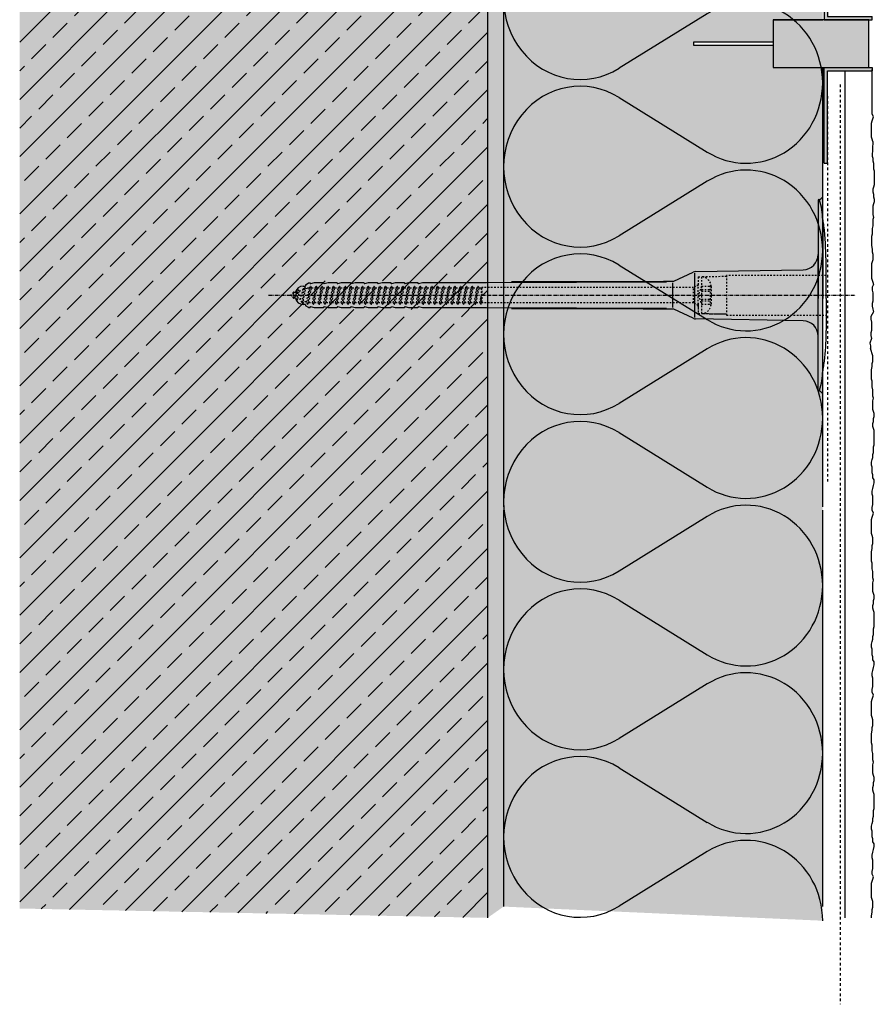
# Model space of a CAD drawing. Extents: x 279 to 4112, y -11579 to -3413.
# Drawn here: x 279 to 547, y -4045 to -3737 of the extents above; entities that cross this region are included whole.
import ezdxf

# ---------------------------------------------------------------- set-up
doc = ezdxf.new("R2010")
doc.units = 0
doc.header["$LTSCALE"] = 0.1
for name, pattern in [('ACHSE', [18.5, 12, -3, 0.5, -3]), ('AUSGEZOGEN', [0]), ('MVS_STRICH', [48, 8, -8, 8, -8, 8, -8]), ('STRICHLINIE', [10, 5, -5]), ('STRICHLINIE2', [0.375, 0.25, -0.125])]:
    doc.linetypes.add(name, pattern=pattern)
for name, color, linetype in [('ACHSEN', 1, 'ACHSE'), ('Armierung', 6, 'CONTINUOUS'), ('BEMASSUNG', 1, 'AUSGEZOGEN'), ('DÄMMUNG', 1, 'CONTINUOUS'), ('Putz', 6, 'CONTINUOUS'), ('Rohbau', 4, 'CONTINUOUS'), ('SCHRAFFUR', 7, 'CONTINUOUS'), ('SICHTBARE', 7, 'CONTINUOUS'), ('UNSICHTBARE', 1, 'STRICHLINIE')]:
    doc.layers.add(name, color=color, linetype=linetype)

# ---------------------------------------------------------------- blocks, each defined once
blk = doc.blocks.new('*U9')
at = {"layer": 'SCHRAFFUR', "linetype": 'Continuous'}
blk.add_hatch(color=254, dxfattribs=at).paths.add_polyline_path([(0, 0), (30, 0), (30, 15), (0, 15)])
at = {"layer": 'SICHTBARE', "color": 7, "linetype": 'Continuous'}
blk.add_lwpolyline([(0, 0), (30, 0), (30, 15), (0, 15)], close=True, dxfattribs=at)
blk = doc.blocks.new('A$C5FF07665')
at = {"layer": 'SCHRAFFUR', "linetype": 'Continuous'}
h = blk.add_hatch(color=7, dxfattribs=at)
h.dxf.hatch_style = 1
h.paths.add_polyline_path([(0, 0), (0, -30), (1, -30), (1, -1), (15, -1), (15, 0)])
at = {"layer": 'SICHTBARE', "color": 7, "linetype": 'Continuous', "lineweight": -3}
for p, q in [((0, -30), (0, 0)), ((0, 0), (15, 0)), ((15, 0), (15, -1)), ((1, -30), (1, -1)), ((1, -1), (15, -1)), ((0, -30), (1, -30))]:
    blk.add_line(p, q, dxfattribs=at)
at = {"layer": 'SICHTBARE', "color": 6, "linetype": 'MVS_STRICH'}
blk.add_line((1, -8.94), (1, -130), dxfattribs=at)
blk = doc.blocks.new('DAEMM')
at = {"layer": 'DÄMMUNG'}
for p, q in [((0.2065, 0.362), (0.0435, 0.638)), ((0.4565, 0.638), (0.2935, 0.362))]:
    blk.add_line(p, q, dxfattribs=at)
for centre, radius, start, end in [((0.25, 0.76), 0.2398, 329.435, 210.565), ((-0.0001, 0.2399), 0.2399, 270.0152, 30.5802), ((0.5001, 0.2399), 0.2399, 149.4198, 269.9848)]:
    blk.add_arc(centre, radius, start, end, dxfattribs=at)

msp = doc.modelspace()

# ---------------------------------------------------------------- hatches: boundary and pattern name
at = {"layer": 'SCHRAFFUR', "linetype": 'Continuous'}
h = msp.add_hatch(dxfattribs=at)
h.set_pattern_fill('HEX', color=252, scale=0.23, style=0)
h.paths.add_polyline_path([(425.83, -4018.38), (430.83, -4014.86), (430.83, -3412.51), (425.83, -3429)])
at = {"layer": 'SCHRAFFUR', "lineweight": -3}
h = msp.add_hatch(dxfattribs=at)
h.set_pattern_fill('ANSI33', color=3, scale=2, style=0)
h.paths.add_polyline_path([(425.83, -4018.38), (425.83, -3429), (279.18, -3429), (279.18, -4015.46)])
at = {"layer": 'SCHRAFFUR', "linetype": 'Continuous'}
h = msp.add_hatch(color=254, dxfattribs=at)
h.dxf.hatch_style = 1
h.paths.add_polyline_path([(425.83, -4018.38), (425.83, -3429), (279.18, -3429), (279.18, -4015.46)])
h = msp.add_hatch(color=71, dxfattribs=at)
h.dxf.hatch_style = 1
h.paths.add_polyline_path([(430.83, -4014.86), (530.83, -4019.28), (530.83, -3751.98), (515.33, -3751.98), (515.33, -3744.98), (490.33, -3744.98), (490.33, -3743.98), (515.33, -3743.98), (515.33, -3736.98), (530.83, -3736.98), (530.83, -3441.78), (430.83, -3441.78)])

# ---------------------------------------------------------------- linework, layer by layer
at = {"layer": 'ACHSEN', "color": 1, "linetype": 'ACHSE'}
msp.add_line((357.21, -3823.31), (541.13, -3823.31), dxfattribs=at)
at = {"layer": 'Armierung', "lineweight": -3}
msp.add_line((537.83, -4018.38), (537.83, -3752.98), dxfattribs=at)
at = {"layer": 'BEMASSUNG', "color": 1, "linetype": 'Continuous'}
msp.add_line((515.33, -3736.98), (515.33, -3751.98), dxfattribs=at)
at = {"layer": 'Putz', "color": 6, "linetype": 'AUSGEZOGEN', "lineweight": -3}
for p, q in [((546.35, -3766.5), (546.35, -3752.62)), ((546.79, -3767.38), (546.35, -3766.5)), ((546.13, -3769.37), (546.35, -3768.71)), ((546.13, -3770.26), (546.13, -3769.37)), ((546.35, -3768.71), (546.57, -3768.05)), ((546.57, -3768.05), (546.79, -3767.38)), ((546.13, -3771.14), (546.13, -3770.26)), ((546.13, -3772.02), (546.13, -3771.14)), ((546.13, -3772.91), (546.13, -3772.02)), ((546.13, -3773.79), (546.13, -3772.91)), ((546.35, -3774.45), (546.13, -3773.79)), ((546.57, -3775.12), (546.35, -3774.45)), ((546.57, -3775.12), (546.35, -3779.69)), ((546.35, -3779.69), (546.57, -3780.36)), ((546.57, -3780.36), (546.57, -3781.24)), ((546.57, -3781.24), (546.79, -3781.9)), ((546.79, -3781.9), (546.79, -3782.79)), ((546.79, -3782.79), (546.79, -3783.67)), ((546.79, -3783.67), (547.01, -3784.34)), ((547.01, -3784.34), (547.01, -3785.22)), ((547.01, -3785.22), (547.01, -3786.1)), ((547.01, -3786.1), (547.01, -3786.99)), ((547.01, -3786.99), (547.01, -3787.87)), ((547.01, -3787.87), (547.01, -3788.75)), ((546.79, -3789.42), (546.57, -3790.08)), ((546.57, -3790.08), (546.57, -3790.96)), ((546.57, -3790.96), (546.79, -3791.63)), ((547.01, -3788.75), (546.79, -3789.42)), ((546.79, -3791.63), (546.79, -3792.51)), ((546.79, -3792.51), (547.01, -3793.17)), ((547.01, -3794.06), (546.79, -3794.72)), ((547.01, -3793.17), (547.01, -3794.06)), ((546.79, -3794.72), (546.57, -3795.38)), ((546.57, -3795.38), (546.57, -3796.27)), ((546.57, -3796.27), (546.57, -3797.15)), ((546.57, -3797.15), (546.57, -3798.03)), ((546.57, -3798.03), (546.79, -3798.92)), ((546.79, -3798.92), (546.57, -3799.58)), ((546.57, -3799.58), (546.57, -3800.69)), ((546.57, -3801.57), (546.35, -3802.45)), ((546.35, -3802.45), (546.35, -3803.34)), ((546.35, -3803.34), (546.35, -3804.22)), ((546.57, -3800.69), (546.57, -3801.57)), ((546.35, -3804.22), (546.13, -3804.88)), ((546.13, -3804.88), (546.13, -3805.77)), ((546.13, -3805.77), (546.13, -3806.87)), ((546.13, -3806.87), (546.13, -3807.76)), ((546.13, -3807.76), (546.35, -3808.86)), ((546.35, -3808.86), (546.35, -3809.74)), ((546.35, -3809.74), (546.57, -3810.41)), ((546.35, -3812.84), (546.13, -3813.5)), ((546.57, -3812.17), (546.35, -3812.84)), ((546.57, -3810.41), (546.57, -3811.29)), ((546.57, -3811.29), (546.57, -3812.17)), ((546.13, -3813.5), (546.13, -3814.38)), ((546.13, -3814.38), (546.13, -3815.27)), ((546.13, -3815.27), (546.13, -3816.15)), ((546.13, -3816.15), (546.13, -3817.04)), ((546.13, -3817.04), (546.13, -3817.92)), ((546.13, -3817.92), (546.35, -3818.58)), ((546.35, -3818.58), (546.57, -3819.25)), ((546.79, -3819.91), (546.35, -3820.79)), ((546.35, -3820.79), (546.35, -3821.68)), ((546.35, -3821.68), (546.57, -3822.56)), ((546.57, -3819.25), (546.79, -3819.91)), ((546.57, -3825.21), (546.35, -3825.87)), ((546.57, -3822.56), (546.57, -3823.44)), ((546.57, -3823.44), (546.57, -3824.33)), ((546.57, -3824.33), (546.57, -3825.21)), ((546.35, -3825.87), (546.35, -3826.76)), ((546.35, -3826.76), (546.57, -3827.64)), ((546.57, -3827.64), (546.79, -3828.52)), ((546.79, -3828.52), (545.94, -3829.97)), ((545.94, -3829.97), (545.94, -3830.85)), ((545.94, -3830.85), (546.16, -3831.74)), ((546.16, -3834.39), (545.94, -3835.05)), ((546.16, -3831.74), (546.16, -3832.62)), ((546.16, -3832.62), (546.16, -3833.51)), ((546.16, -3833.51), (546.16, -3834.39)), ((546.16, -3836.82), (545.6, -3838.28)), ((545.94, -3835.05), (545.94, -3835.94)), ((545.94, -3835.94), (546.16, -3836.82)), ((545.6, -3838.28), (545.82, -3839.16)), ((545.82, -3839.16), (545.82, -3840.05)), ((546.57, -3842.29), (545.82, -3840.05)), ((546.57, -3843.18), (546.57, -3842.29)), ((546.57, -3844.06), (546.57, -3843.18)), ((546.13, -3846.71), (546.35, -3845.61)), ((546.13, -3847.59), (546.13, -3846.71)), ((546.35, -3844.72), (546.57, -3844.06)), ((546.35, -3845.61), (546.35, -3844.72)), ((546.13, -3848.7), (546.13, -3847.59)), ((546.13, -3849.58), (546.13, -3848.7)), ((546.35, -3850.25), (546.13, -3849.58)), ((546.35, -3851.13), (546.35, -3850.25)), ((546.35, -3852.01), (546.35, -3851.13)), ((546.57, -3852.9), (546.35, -3852.01)), ((546.57, -3853.78), (546.57, -3852.9)), ((546.57, -3854.89), (546.57, -3853.78)), ((546.79, -3855.55), (546.57, -3854.89)), ((546.57, -3856.43), (546.79, -3855.55)), ((546.57, -3857.32), (546.57, -3856.43)), ((546.57, -3858.2), (546.57, -3857.32)), ((546.57, -3859.08), (546.57, -3858.2)), ((546.79, -3859.75), (546.57, -3859.08)), ((547.01, -3860.41), (546.79, -3859.75)), ((546.79, -3861.96), (547.01, -3861.29)), ((546.79, -3862.84), (546.79, -3861.96)), ((547.01, -3861.29), (547.01, -3860.41)), ((546.57, -3863.5), (546.79, -3862.84)), ((546.57, -3864.39), (546.57, -3863.5)), ((546.79, -3865.05), (546.57, -3864.39)), ((547.01, -3865.71), (546.79, -3865.05)), ((547.01, -3866.6), (547.01, -3865.71)), ((547.01, -3867.48), (547.01, -3866.6)), ((547.01, -3868.36), (547.01, -3867.48)), ((547.01, -3869.25), (547.01, -3868.36)), ((546.79, -3870.79), (547.01, -3870.13)), ((546.79, -3871.68), (546.79, -3870.79)), ((547.01, -3870.13), (547.01, -3869.25)), ((546.35, -3874.77), (546.57, -3874.11)), ((546.57, -3873.22), (546.79, -3872.56)), ((546.57, -3874.11), (546.57, -3873.22)), ((546.79, -3872.56), (546.79, -3871.68)), ((546.13, -3875.66), (546.35, -3874.77)), ((546.13, -3876.54), (546.13, -3875.66)), ((546.35, -3877.2), (546.13, -3876.54)), ((546.35, -3878.09), (546.35, -3877.2)), ((546.35, -3878.97), (546.35, -3878.09)), ((546.57, -3879.63), (546.35, -3878.97)), ((546.57, -3880.52), (546.57, -3879.63)), ((547.01, -3881.18), (546.57, -3880.52)), ((546.35, -3884.71), (546.57, -3883.83)), ((546.57, -3883.83), (546.79, -3882.95)), ((546.79, -3882.95), (547.01, -3882.06)), ((547.01, -3882.06), (547.01, -3881.18)), ((546.35, -3885.6), (546.35, -3884.71)), ((546.57, -3886.26), (546.35, -3885.6)), ((546.57, -3887.14), (546.57, -3886.26)), ((546.35, -3889.8), (546.57, -3888.91)), ((546.35, -3890.68), (546.35, -3889.8)), ((546.57, -3888.03), (546.57, -3887.14)), ((546.57, -3888.91), (546.57, -3888.03)), ((546.13, -3893.55), (546.35, -3892.89)), ((546.79, -3891.56), (546.35, -3890.68)), ((546.35, -3892.89), (546.57, -3892.23)), ((546.57, -3892.23), (546.79, -3891.56)), ((546.13, -3894.44), (546.13, -3893.55)), ((546.13, -3895.32), (546.13, -3894.44)), ((546.13, -3896.2), (546.13, -3895.32)), ((546.13, -3897.09), (546.13, -3896.2)), ((546.13, -3897.97), (546.13, -3897.09)), ((546.35, -3898.63), (546.13, -3897.97)), ((546.57, -3899.3), (546.35, -3898.63)), ((546.57, -3900.18), (546.57, -3899.3)), ((546.35, -3901.73), (546.57, -3901.06)), ((546.35, -3902.61), (546.35, -3901.73)), ((546.57, -3901.06), (546.57, -3900.18)), ((546.13, -3903.72), (546.35, -3902.61)), ((546.13, -3904.6), (546.13, -3903.72)), ((546.13, -3905.7), (546.13, -3904.6)), ((546.13, -3906.59), (546.13, -3905.7)), ((546.35, -3907.25), (546.13, -3906.59)), ((546.35, -3908.13), (546.35, -3907.25)), ((546.35, -3909.02), (546.35, -3908.13)), ((546.57, -3909.9), (546.35, -3909.02)), ((546.57, -3910.79), (546.57, -3909.9)), ((546.57, -3911.89), (546.57, -3910.79)), ((546.79, -3912.55), (546.57, -3911.89)), ((546.57, -3913.44), (546.79, -3912.55)), ((546.57, -3914.32), (546.57, -3913.44)), ((546.57, -3915.21), (546.57, -3914.32)), ((546.57, -3916.09), (546.57, -3915.21)), ((546.79, -3916.75), (546.57, -3916.09)), ((547.01, -3917.41), (546.79, -3916.75)), ((547.01, -3918.3), (547.01, -3917.41)), ((546.57, -3920.51), (546.79, -3919.85)), ((546.57, -3921.39), (546.57, -3920.51)), ((546.79, -3918.96), (547.01, -3918.3)), ((546.79, -3919.85), (546.79, -3918.96)), ((546.79, -3922.05), (546.57, -3921.39)), ((547.01, -3922.72), (546.79, -3922.05)), ((547.01, -3923.6), (547.01, -3922.72)), ((547.01, -3924.48), (547.01, -3923.6)), ((547.01, -3925.37), (547.01, -3924.48)), ((547.01, -3926.25), (547.01, -3925.37)), ((547.01, -3927.14), (547.01, -3926.25)), ((546.57, -3930.23), (546.79, -3929.57)), ((546.79, -3927.8), (547.01, -3927.14)), ((546.79, -3928.68), (546.79, -3927.8)), ((546.79, -3929.57), (546.79, -3928.68)), ((546.13, -3932.66), (546.35, -3931.78)), ((546.13, -3933.54), (546.13, -3932.66)), ((546.35, -3931.78), (546.57, -3931.11)), ((546.57, -3931.11), (546.57, -3930.23)), ((546.35, -3934.21), (546.13, -3933.54)), ((546.35, -3935.09), (546.35, -3934.21)), ((546.35, -3935.97), (546.35, -3935.09)), ((546.57, -3936.64), (546.35, -3935.97)), ((546.57, -3937.52), (546.57, -3936.64)), ((547.01, -3938.18), (546.57, -3937.52)), ((546.79, -3939.95), (547.01, -3939.07)), ((547.01, -3939.07), (547.01, -3938.18)), ((546.35, -3941.72), (546.57, -3940.84)), ((546.35, -3942.6), (546.35, -3941.72)), ((546.57, -3940.84), (546.79, -3939.95)), ((546.57, -3943.27), (546.35, -3942.6)), ((546.57, -3944.15), (546.57, -3943.27)), ((546.57, -3945.03), (546.57, -3944.15)), ((546.57, -3945.92), (546.57, -3945.03)), ((546.35, -3946.8), (546.57, -3945.92)), ((546.35, -3947.68), (546.35, -3946.8)), ((546.79, -3948.57), (546.35, -3947.68)), ((546.57, -3949.23), (546.79, -3948.57)), ((546.13, -3950.56), (546.35, -3949.89)), ((546.13, -3951.44), (546.13, -3950.56)), ((546.13, -3952.32), (546.13, -3951.44)), ((546.35, -3949.89), (546.57, -3949.23)), ((546.13, -3953.21), (546.13, -3952.32)), ((546.13, -3954.09), (546.13, -3953.21)), ((546.13, -3954.98), (546.13, -3954.09)), ((546.35, -3955.64), (546.13, -3954.98)), ((546.57, -3956.3), (546.35, -3955.64)), ((546.57, -3957.19), (546.57, -3956.3)), ((546.57, -3958.07), (546.57, -3957.19)), ((546.13, -3960.72), (546.35, -3959.62)), ((546.13, -3961.6), (546.13, -3960.72)), ((546.35, -3958.73), (546.57, -3958.07)), ((546.35, -3959.62), (546.35, -3958.73)), ((546.13, -3962.71), (546.13, -3961.6)), ((546.13, -3963.59), (546.13, -3962.71)), ((546.35, -3964.26), (546.13, -3963.59)), ((546.35, -3965.14), (546.35, -3964.26)), ((546.35, -3966.02), (546.35, -3965.14)), ((546.57, -3966.91), (546.35, -3966.02)), ((546.57, -3967.79), (546.57, -3966.91)), ((546.57, -3968.9), (546.57, -3967.79)), ((546.79, -3969.56), (546.57, -3968.9)), ((546.57, -3970.44), (546.79, -3969.56)), ((546.57, -3971.33), (546.57, -3970.44)), ((546.57, -3972.21), (546.57, -3971.33)), ((546.57, -3973.09), (546.57, -3972.21)), ((546.79, -3973.76), (546.57, -3973.09)), ((547.01, -3974.42), (546.79, -3973.76)), ((546.79, -3975.97), (547.01, -3975.3)), ((546.79, -3976.85), (546.79, -3975.97)), ((547.01, -3975.3), (547.01, -3974.42)), ((546.57, -3977.51), (546.79, -3976.85)), ((546.57, -3978.4), (546.57, -3977.51)), ((546.79, -3979.06), (546.57, -3978.4)), ((547.01, -3979.72), (546.79, -3979.06)), ((547.01, -3980.61), (547.01, -3979.72)), ((547.01, -3981.49), (547.01, -3980.61)), ((547.01, -3982.37), (547.01, -3981.49)), ((547.01, -3983.26), (547.01, -3982.37)), ((546.79, -3984.8), (547.01, -3984.14)), ((546.79, -3985.69), (546.79, -3984.8)), ((547.01, -3984.14), (547.01, -3983.26)), ((546.35, -3988.78), (546.57, -3988.12)), ((546.57, -3987.23), (546.79, -3986.57)), ((546.57, -3988.12), (546.57, -3987.23)), ((546.79, -3986.57), (546.79, -3985.69)), ((546.13, -3989.67), (546.35, -3988.78)), ((546.13, -3990.55), (546.13, -3989.67)), ((546.35, -3991.21), (546.13, -3990.55)), ((546.35, -3992.1), (546.35, -3991.21)), ((546.35, -3992.98), (546.35, -3992.1)), ((546.57, -3993.64), (546.35, -3992.98)), ((546.57, -3994.53), (546.57, -3993.64)), ((547.01, -3995.19), (546.57, -3994.53)), ((546.35, -3998.72), (546.57, -3997.84)), ((546.57, -3997.84), (546.79, -3996.96)), ((546.79, -3996.96), (547.01, -3996.07)), ((547.01, -3996.07), (547.01, -3995.19)), ((546.35, -3999.61), (546.35, -3998.72)), ((546.57, -4000.27), (546.35, -3999.61)), ((546.57, -4001.15), (546.57, -4000.27)), ((546.35, -4003.81), (546.57, -4002.92)), ((546.35, -4004.69), (546.35, -4003.81)), ((546.57, -4002.04), (546.57, -4001.15)), ((546.57, -4002.92), (546.57, -4002.04)), ((546.13, -4007.56), (546.35, -4006.9)), ((546.79, -4005.57), (546.35, -4004.69)), ((546.35, -4006.9), (546.57, -4006.24)), ((546.57, -4006.24), (546.79, -4005.57)), ((546.13, -4008.45), (546.13, -4007.56)), ((546.13, -4009.33), (546.13, -4008.45)), ((546.13, -4010.21), (546.13, -4009.33)), ((546.13, -4011.1), (546.13, -4010.21)), ((546.13, -4011.98), (546.13, -4011.1)), ((546.35, -4012.64), (546.13, -4011.98)), ((546.57, -4013.31), (546.35, -4012.64)), ((546.57, -4014.19), (546.57, -4013.31)), ((546.35, -4015.74), (546.57, -4015.07)), ((546.35, -4016.62), (546.35, -4015.74)), ((546.57, -4015.07), (546.57, -4014.19)), ((546.13, -4017.73), (546.35, -4016.62)), ((546.13, -4018.38), (546.13, -4017.73))]:
    msp.add_line(p, q, dxfattribs=at)
at = {"layer": 'Rohbau', "linetype": 'Continuous', "lineweight": -3}
msp.add_line((425.83, -3429), (425.83, -4018.38), dxfattribs=at)
at = {"layer": 'SCHRAFFUR', "color": 1, "linetype": 'Continuous'}
for p, q in [((515.33, -3736.98), (530.83, -3736.98)), ((515.33, -3743.98), (490.33, -3743.98)), ((490.33, -3743.98), (490.33, -3744.98)), ((490.33, -3744.98), (515.33, -3744.98)), ((515.33, -3751.98), (530.83, -3751.98))]:
    msp.add_line(p, q, dxfattribs=at)
at = {"layer": 'SICHTBARE', "color": 1, "linetype": 'Continuous'}
for p, q in [((430.83, -3412.51), (430.83, -3889.62)), ((530.83, -3889.62), (530.83, -3751.98)), ((529.39, -3793.59), (529.39, -3810.52)), ((530.96, -3799.69), (530.83, -3799.64)), ((530.83, -3799.64), (530.83, -3824.31)), ((529.39, -3836.1), (529.39, -3810.52)), ((529.39, -3810.52), (529.39, -3824.31)), ((491.02, -3815.91), (524.68, -3815.32)), ((531.92, -3824.31), (531.92, -3814.23)), ((484.15, -3818.93), (490.24, -3816.09)), ((490.62, -3816.41), (490.62, -3830.29)), ((367.97, -3820.43), (368.74, -3820.43)), ((368.74, -3820.43), (368.74, -3820.32)), ((368.98, -3819.9), (369.73, -3819.47)), ((369.73, -3819.47), (370.18, -3819.47)), ((369.73, -3819.47), (370.18, -3819.47)), ((370.41, -3819.63), (371.62, -3819.35)), ((371.62, -3819.35), (374.4, -3819.35)), ((374.4, -3819.35), (374.4, -3819.45)), ((374.64, -3819.63), (375.84, -3819.35)), ((375.84, -3819.35), (378.62, -3819.35)), ((378.62, -3819.35), (378.62, -3819.45)), ((378.86, -3819.63), (380.06, -3819.35)), ((380.06, -3819.35), (382.85, -3819.35)), ((382.85, -3819.35), (382.85, -3819.45)), ((383.08, -3819.63), (384.29, -3819.35)), ((384.29, -3819.35), (387.07, -3819.35)), ((387.07, -3819.35), (387.07, -3819.45)), ((387.31, -3819.63), (388.51, -3819.35)), ((388.51, -3819.35), (391.29, -3819.35)), ((391.29, -3819.35), (391.3, -3819.45)), ((391.53, -3819.63), (392.74, -3819.35)), ((392.6, -3821.01), (392.15, -3820.56)), ((392.74, -3819.35), (393.74, -3819.35)), ((393.74, -3819.35), (395.52, -3819.35)), ((393.74, -3819.35), (393.74, -3819.35)), ((395.52, -3819.35), (395.52, -3819.45)), ((395.76, -3819.63), (396.96, -3819.35)), ((396.13, -3821.01), (395.88, -3820.76)), ((396.96, -3819.35), (399.74, -3819.35)), ((399.67, -3821.01), (399.62, -3820.96)), ((399.74, -3819.35), (399.74, -3819.45)), ((399.98, -3819.63), (401.18, -3819.35)), ((401.18, -3819.35), (403.97, -3819.35)), ((403.97, -3819.35), (403.97, -3819.45)), ((404.2, -3819.63), (405.41, -3819.35)), ((405.41, -3819.35), (425.47, -3819.35)), ((425.47, -3819.35), (481.87, -3819.11)), ((481.87, -3819.11), (433.34, -3819.11)), ((483.75, -3819.4), (483.75, -3827.18)), ((364.9, -3822.88), (364.9, -3822.49)), ((364.9, -3824.13), (364.9, -3823.74)), ((365.04, -3822.35), (365.62, -3822.35)), ((365.62, -3824.27), (365.04, -3824.27)), ((365.81, -3822.5), (365.62, -3822.32)), ((529.39, -3838.1), (529.39, -3824.31)), ((530.83, -3846.98), (530.83, -3824.31)), ((531.92, -3824.31), (531.92, -3834.39)), ((368.74, -3826.19), (367.97, -3826.19)), ((368.74, -3826.3), (368.74, -3826.19)), ((369.73, -3827.15), (368.98, -3826.72)), ((369.73, -3827.15), (370.18, -3827.15)), ((370.18, -3827.15), (369.73, -3827.15)), ((371.62, -3827.27), (370.41, -3826.99)), ((374.4, -3827.27), (371.62, -3827.27)), ((374.4, -3827.17), (374.4, -3827.27)), ((375.84, -3827.27), (374.64, -3826.99)), ((378.62, -3827.27), (375.84, -3827.27)), ((378.62, -3827.17), (378.62, -3827.27)), ((380.06, -3827.27), (378.86, -3826.99)), ((382.85, -3827.27), (380.06, -3827.27)), ((382.85, -3827.17), (382.85, -3827.27)), ((384.29, -3827.27), (383.08, -3826.99)), ((387.07, -3827.27), (384.29, -3827.27)), ((387.07, -3827.17), (387.07, -3827.27)), ((388.51, -3827.27), (387.31, -3826.99)), ((391.29, -3827.27), (388.51, -3827.27)), ((391.3, -3827.17), (391.29, -3827.27)), ((392.74, -3827.27), (391.53, -3826.99)), ((393.74, -3827.27), (392.74, -3827.27)), ((395.52, -3827.27), (393.74, -3827.27)), ((393.74, -3827.27), (393.74, -3827.27)), ((395.52, -3827.17), (395.52, -3827.27)), ((396.96, -3827.27), (395.76, -3826.99)), ((399.74, -3827.27), (396.96, -3827.27)), ((399.74, -3827.17), (399.74, -3827.27)), ((401.18, -3827.27), (399.98, -3826.99)), ((403.97, -3827.27), (401.18, -3827.27)), ((403.97, -3827.17), (403.97, -3827.27)), ((405.41, -3827.27), (404.2, -3826.99)), ((425.47, -3827.27), (405.41, -3827.27)), ((481.87, -3827.51), (425.47, -3827.27)), ((433.34, -3827.51), (481.87, -3827.51)), ((490.24, -3830.53), (484.15, -3827.69)), ((524.68, -3831.3), (491.02, -3830.71)), ((529.39, -3853.03), (529.39, -3838.1)), ((530.96, -3846.93), (530.83, -3846.98)), ((430.83, -3890.62), (430.83, -4014.86)), ((530.83, -4014.86), (530.83, -3890.62))]:
    msp.add_line(p, q, dxfattribs=at)
at = {"layer": 'SICHTBARE', "color": 6, "linetype": 'MVS_STRICH'}
msp.add_line((536.33, -3757.29), (536.33, -4045.47), dxfattribs=at)
at = {"layer": 'SICHTBARE', "color": 1, "linetype": 'Continuous'}
for centre, radius, start, end in [((529.64, -3793.59), 0.25, 17.0383, 178.0994), ((529.78, -3793.59), 0.384, 178.0994, 180), ((529, -3791.22), 2.22, 286.8171, 325.4868), ((509.23, -3799.85), 21.6, 0.6383, 17.0383), ((437.36, -3813.13), 94.56, 6.9976, 8.1712), ((414.58, -3814.45), 117.34, 1.0436, 6.2808), ((524.59, -3810.52), 4.8, 271, 0), ((437.36, -3814.23), 94.56, 0, 1.1634), ((491.05, -3817.83), 1.92, 91, 115), ((433.64, 3272.04), 7091.15, 269.997568, 270.408122), ((367.97, -3822.83), 2.4, 90, 168.463), ((369.22, -3820.32), 0.48, 120, 180), ((370.37, -3819.45), 0.192, 187.3299, 283.2), ((374.59, -3819.45), 0.192, 181, 283.2), ((378.82, -3819.45), 0.192, 181, 283.2), ((383.04, -3819.45), 0.192, 181, 283.2), ((387.26, -3819.45), 0.192, 181, 283.2), ((391.49, -3819.45), 0.192, 181, 283.2), ((395.71, -3819.45), 0.192, 181, 283.2), ((399.94, -3819.45), 0.192, 181, 283.2), ((404.16, -3819.45), 0.192, 181, 283.2), ((365.04, -3822.49), 0.144, 90, 180), ((365.04, -3824.13), 0.144, 180, 270), ((367.97, -3823.79), 2.4, 191.537, 270), ((369.22, -3826.3), 0.48, 180, 240), ((370.37, -3827.17), 0.192, 76.8, 172.6701), ((374.59, -3827.17), 0.192, 76.8, 179), ((378.82, -3827.17), 0.192, 76.8, 179), ((383.04, -3827.17), 0.192, 76.8, 179), ((387.26, -3827.17), 0.192, 76.8, 179), ((391.49, -3827.17), 0.192, 76.8, 179), ((395.71, -3827.17), 0.192, 76.8, 179), ((399.94, -3827.17), 0.192, 76.8, 179), ((404.16, -3827.17), 0.192, 76.8, 179), ((433.64, -10918.66), 7091.15, 89.591878, 90.002432), ((491.05, -3828.79), 1.92, 245, 269), ((524.59, -3836.1), 4.8, 0, 89), ((437.36, -3834.39), 94.56, 358.8366, 0), ((454.17, -3834.57), 77.76, 352.2821, 358.7159), ((437.36, -3833.49), 94.56, 351.8288, 353.0024), ((509.23, -3846.77), 21.6, 342.9617, 359.3617), ((529.78, -3853.03), 0.384, 180, 181.9006), ((529.64, -3853.03), 0.25, 181.9006, 342.9617), ((528.97, -3855.4), 2.22, 34.5132, 73.1829)]:
    msp.add_arc(centre, radius, start, end, dxfattribs=at)
for points in [[(369.73, -3819.47), (369.73, -3819.47), (369.73, -3819.47), (369.73, -3819.47)], [(370.18, -3819.47), (370.18, -3819.47), (370.18, -3819.47), (370.18, -3819.47)], [(369.73, -3827.15), (369.73, -3827.15), (369.73, -3827.15), (369.73, -3827.15)], [(370.18, -3827.15), (370.18, -3827.15), (370.18, -3827.15), (370.18, -3827.15)]]:
    msp.add_open_spline(points, degree=3, dxfattribs=at)
at = {"layer": 'UNSICHTBARE', "color": 2, "linetype": 'STRICHLINIE'}
for p, q in [((491.86, -3817.56), (491.86, -3820.41)), ((491.86, -3817.56), (492.86, -3817.56)), ((491.86, -3818.6), (491.86, -3819.76)), ((500.71, -3817.47), (492.86, -3817.56)), ((492.86, -3817.56), (492.86, -3829.06)), ((531.92, -3817.11), (500.71, -3817.11)), ((500.71, -3817.11), (500.71, -3829.51)), ((365.97, -3822.43), (366.47, -3821.57)), ((366.02, -3824.87), (366.47, -3821.57)), ((366.12, -3824.87), (366.57, -3821.57)), ((366.41, -3824.37), (366.86, -3822.07)), ((366.47, -3821.57), (366.57, -3821.57)), ((366.86, -3822.07), (366.57, -3821.57)), ((366.86, -3822.07), (367.94, -3821.62)), ((367.19, -3824.69), (367.94, -3821.62)), ((367.69, -3825.56), (368.44, -3820.75)), ((367.79, -3825.56), (368.54, -3820.75)), ((367.94, -3821.62), (368.44, -3820.75)), ((368.08, -3825.06), (368.83, -3821.25)), ((368.44, -3820.75), (368.54, -3820.75)), ((368.83, -3821.25), (368.54, -3820.75)), ((368.83, -3821.25), (369.41, -3821.01)), ((369.01, -3825.44), (370.01, -3821.01)), ((369.39, -3826.11), (370.3, -3820.51)), ((369.41, -3821.01), (370.01, -3821.01)), ((369.49, -3826.11), (370.4, -3820.51)), ((369.78, -3825.61), (370.69, -3821.01)), ((370.01, -3821.01), (370.3, -3820.51)), ((370.3, -3820.51), (370.4, -3820.51)), ((370.69, -3821.01), (370.4, -3820.51)), ((370.69, -3821.01), (371.82, -3821.01)), ((370.92, -3825.61), (371.82, -3821.01)), ((371.2, -3826.11), (372.11, -3820.51)), ((371.3, -3826.11), (372.21, -3820.51)), ((371.59, -3825.61), (372.5, -3821.01)), ((371.82, -3821.01), (372.11, -3820.51)), ((372.11, -3820.51), (372.21, -3820.51)), ((372.5, -3821.01), (372.21, -3820.51)), ((372.5, -3821.01), (373.63, -3821.01)), ((372.73, -3825.61), (373.63, -3821.01)), ((373.01, -3826.11), (373.92, -3820.51)), ((373.11, -3826.11), (374.02, -3820.51)), ((373.4, -3825.61), (374.31, -3821.01)), ((373.63, -3821.01), (373.92, -3820.51)), ((373.92, -3820.51), (374.02, -3820.51)), ((374.31, -3821.01), (374.02, -3820.51)), ((374.31, -3821.01), (375.44, -3821.01)), ((374.54, -3825.61), (375.44, -3821.01)), ((374.82, -3826.11), (375.73, -3820.51)), ((374.92, -3826.11), (375.83, -3820.51)), ((375.21, -3825.61), (376.12, -3821.01)), ((375.44, -3821.01), (375.73, -3820.51)), ((375.73, -3820.51), (375.83, -3820.51)), ((376.12, -3821.01), (375.83, -3820.51)), ((376.12, -3821.01), (377.25, -3821.01)), ((376.35, -3825.61), (377.25, -3821.01)), ((376.63, -3826.11), (377.54, -3820.51)), ((376.73, -3826.11), (377.64, -3820.51)), ((377.02, -3825.61), (377.93, -3821.01)), ((377.25, -3821.01), (377.54, -3820.51)), ((377.54, -3820.51), (377.64, -3820.51)), ((377.93, -3821.01), (377.64, -3820.51)), ((377.93, -3821.01), (379.06, -3821.01)), ((378.16, -3825.61), (379.06, -3821.01)), ((378.44, -3826.11), (379.35, -3820.51)), ((378.54, -3826.11), (379.45, -3820.51)), ((378.83, -3825.61), (379.74, -3821.01)), ((379.06, -3821.01), (379.35, -3820.51)), ((379.35, -3820.51), (379.45, -3820.51)), ((379.74, -3821.01), (379.45, -3820.51)), ((379.74, -3821.01), (380.87, -3821.01)), ((379.97, -3825.61), (380.87, -3821.01)), ((380.25, -3826.11), (381.16, -3820.51)), ((380.35, -3826.11), (381.26, -3820.51)), ((380.64, -3825.61), (381.55, -3821.01)), ((380.87, -3821.01), (381.16, -3820.51)), ((381.16, -3820.51), (381.26, -3820.51)), ((381.55, -3821.01), (381.26, -3820.51)), ((381.55, -3821.01), (382.68, -3821.01)), ((381.78, -3825.61), (382.68, -3821.01)), ((382.06, -3826.11), (382.97, -3820.51)), ((382.16, -3826.11), (383.07, -3820.51)), ((382.45, -3825.61), (383.36, -3821.01)), ((382.68, -3821.01), (382.97, -3820.51)), ((382.97, -3820.51), (383.07, -3820.51)), ((383.36, -3821.01), (383.07, -3820.51)), ((383.36, -3821.01), (384.49, -3821.01)), ((383.59, -3825.61), (384.49, -3821.01)), ((383.87, -3826.11), (384.78, -3820.51)), ((383.97, -3826.11), (384.88, -3820.51)), ((384.26, -3825.61), (385.17, -3821.01)), ((384.49, -3821.01), (384.78, -3820.51)), ((384.78, -3820.51), (384.88, -3820.51)), ((385.17, -3821.01), (384.88, -3820.51)), ((385.17, -3821.01), (386.3, -3821.01)), ((385.4, -3825.61), (386.3, -3821.01)), ((385.68, -3826.11), (386.59, -3820.51)), ((385.78, -3826.11), (386.69, -3820.51)), ((386.07, -3825.61), (386.98, -3821.01)), ((386.3, -3821.01), (386.59, -3820.51)), ((386.59, -3820.51), (386.69, -3820.51)), ((386.98, -3821.01), (386.69, -3820.51)), ((386.98, -3821.01), (388.11, -3821.01)), ((387.21, -3825.61), (388.11, -3821.01)), ((387.49, -3826.11), (388.4, -3820.51)), ((387.59, -3826.11), (388.5, -3820.51)), ((387.88, -3825.61), (388.79, -3821.01)), ((388.11, -3821.01), (388.4, -3820.51)), ((388.4, -3820.51), (388.5, -3820.51)), ((388.79, -3821.01), (388.5, -3820.51)), ((388.79, -3821.01), (389.92, -3821.01)), ((389.02, -3825.61), (389.92, -3821.01)), ((389.3, -3826.11), (390.21, -3820.51)), ((389.4, -3826.11), (390.31, -3820.51)), ((389.69, -3825.61), (390.6, -3821.01)), ((389.92, -3821.01), (390.21, -3820.51)), ((390.21, -3820.51), (390.31, -3820.51)), ((390.6, -3821.01), (390.31, -3820.51)), ((390.6, -3821.01), (391.73, -3821.01)), ((390.83, -3825.61), (391.73, -3821.01)), ((391.11, -3826.11), (392.02, -3820.51)), ((391.21, -3826.11), (392.12, -3820.51)), ((391.5, -3825.61), (392.41, -3821.01)), ((391.73, -3821.01), (392.02, -3820.51)), ((392.02, -3820.51), (392.12, -3820.51)), ((392.41, -3821.01), (392.12, -3820.51)), ((392.41, -3821.01), (393.54, -3821.01)), ((392.64, -3825.61), (393.54, -3821.01)), ((392.92, -3826.11), (393.83, -3820.51)), ((393.02, -3826.11), (393.93, -3820.51)), ((393.31, -3825.61), (394.22, -3821.01)), ((393.54, -3821.01), (393.83, -3820.51)), ((393.83, -3820.51), (393.93, -3820.51)), ((394.22, -3821.01), (393.93, -3820.51)), ((394.22, -3821.01), (395.35, -3821.01)), ((394.45, -3825.61), (395.35, -3821.01)), ((394.73, -3826.11), (395.64, -3820.51)), ((394.83, -3826.11), (395.74, -3820.51)), ((395.12, -3825.61), (396.03, -3821.01)), ((395.35, -3821.01), (395.64, -3820.51)), ((395.64, -3820.51), (395.74, -3820.51)), ((396.03, -3821.01), (395.74, -3820.51)), ((396.03, -3821.01), (397.16, -3821.01)), ((396.26, -3825.61), (397.16, -3821.01)), ((396.54, -3826.11), (397.45, -3820.51)), ((396.64, -3826.11), (397.55, -3820.51)), ((396.93, -3825.61), (397.84, -3821.01)), ((397.16, -3821.01), (397.45, -3820.51)), ((397.45, -3820.51), (397.55, -3820.51)), ((397.84, -3821.01), (397.55, -3820.51)), ((397.84, -3821.01), (398.97, -3821.01)), ((398.07, -3825.61), (398.97, -3821.01)), ((398.35, -3826.11), (399.26, -3820.51)), ((398.45, -3826.11), (399.36, -3820.51)), ((398.74, -3825.61), (399.65, -3821.01)), ((398.97, -3821.01), (399.26, -3820.51)), ((399.26, -3820.51), (399.36, -3820.51)), ((399.65, -3821.01), (399.36, -3820.51)), ((399.65, -3821.01), (400.78, -3821.01)), ((399.88, -3825.61), (400.78, -3821.01)), ((400.16, -3826.11), (401.07, -3820.51)), ((400.26, -3826.11), (401.17, -3820.51)), ((400.55, -3825.61), (401.46, -3821.01)), ((400.78, -3821.01), (401.07, -3820.51)), ((401.07, -3820.51), (401.17, -3820.51)), ((401.46, -3821.01), (401.17, -3820.51)), ((401.46, -3821.01), (402.59, -3821.01)), ((401.69, -3825.61), (402.59, -3821.01)), ((401.97, -3826.11), (402.88, -3820.51)), ((402.07, -3826.11), (402.98, -3820.51)), ((402.36, -3825.61), (403.27, -3821.01)), ((402.59, -3821.01), (402.88, -3820.51)), ((402.88, -3820.51), (402.98, -3820.51)), ((403.27, -3821.01), (402.98, -3820.51)), ((403.27, -3821.01), (404.4, -3821.01)), ((403.5, -3825.61), (404.4, -3821.01)), ((403.78, -3826.11), (404.69, -3820.51)), ((403.88, -3826.11), (404.79, -3820.51)), ((404.17, -3825.61), (405.08, -3821.01)), ((404.4, -3821.01), (404.69, -3820.51)), ((404.69, -3820.51), (404.79, -3820.51)), ((405.08, -3821.01), (404.79, -3820.51)), ((405.08, -3821.01), (406.21, -3821.01)), ((405.31, -3825.61), (406.21, -3821.01)), ((405.59, -3826.11), (406.5, -3820.51)), ((405.69, -3826.11), (406.6, -3820.51)), ((405.98, -3825.61), (406.89, -3821.01)), ((406.21, -3821.01), (406.5, -3820.51)), ((406.5, -3820.51), (406.6, -3820.51)), ((406.89, -3821.01), (406.6, -3820.51)), ((406.89, -3821.01), (408.02, -3821.01)), ((407.12, -3825.61), (408.02, -3821.01)), ((407.4, -3826.11), (408.31, -3820.51)), ((407.5, -3826.11), (408.41, -3820.51)), ((407.79, -3825.61), (408.7, -3821.01)), ((408.02, -3821.01), (408.31, -3820.51)), ((408.31, -3820.51), (408.41, -3820.51)), ((408.7, -3821.01), (408.41, -3820.51)), ((408.7, -3821.01), (409.83, -3821.01)), ((408.93, -3825.61), (409.83, -3821.01)), ((409.21, -3826.11), (410.12, -3820.51)), ((409.31, -3826.11), (410.22, -3820.51)), ((409.6, -3825.61), (410.51, -3821.01)), ((409.83, -3821.01), (410.12, -3820.51)), ((410.12, -3820.51), (410.22, -3820.51)), ((410.51, -3821.01), (410.22, -3820.51)), ((410.51, -3821.01), (411.64, -3821.01)), ((410.74, -3825.61), (411.64, -3821.01)), ((411.02, -3826.11), (411.93, -3820.51)), ((411.12, -3826.11), (412.03, -3820.51)), ((411.41, -3825.61), (412.32, -3821.01)), ((411.64, -3821.01), (411.93, -3820.51)), ((411.93, -3820.51), (412.03, -3820.51)), ((412.32, -3821.01), (412.03, -3820.51)), ((412.32, -3821.01), (413.45, -3821.01)), ((412.55, -3825.61), (413.45, -3821.01)), ((412.83, -3826.11), (413.74, -3820.51)), ((412.93, -3826.11), (413.84, -3820.51)), ((413.22, -3825.61), (414.13, -3821.01)), ((413.45, -3821.01), (413.74, -3820.51)), ((413.74, -3820.51), (413.84, -3820.51)), ((414.13, -3821.01), (413.84, -3820.51)), ((414.13, -3821.01), (415.26, -3821.01)), ((414.36, -3825.61), (415.26, -3821.01)), ((414.64, -3826.11), (415.55, -3820.51)), ((414.74, -3826.11), (415.65, -3820.51)), ((415.03, -3825.61), (415.94, -3821.01)), ((415.26, -3821.01), (415.55, -3820.51)), ((415.55, -3820.51), (415.65, -3820.51)), ((415.94, -3821.01), (415.65, -3820.51)), ((415.94, -3821.01), (417.07, -3821.01)), ((416.17, -3825.61), (417.07, -3821.01)), ((416.45, -3826.11), (417.36, -3820.51)), ((416.55, -3826.11), (417.46, -3820.51)), ((416.84, -3825.61), (417.75, -3821.01)), ((417.07, -3821.01), (417.36, -3820.51)), ((417.36, -3820.51), (417.46, -3820.51)), ((417.75, -3821.01), (417.46, -3820.51)), ((417.75, -3821.01), (418.88, -3821.01)), ((417.98, -3825.61), (418.88, -3821.01)), ((418.26, -3826.11), (419.17, -3820.51)), ((418.36, -3826.11), (419.27, -3820.51)), ((418.65, -3825.61), (419.56, -3821.01)), ((418.88, -3821.01), (419.17, -3820.51)), ((419.17, -3820.51), (419.27, -3820.51)), ((419.56, -3821.01), (419.27, -3820.51)), ((419.56, -3821.01), (420.69, -3821.01)), ((419.79, -3825.61), (420.69, -3821.01)), ((420.07, -3826.11), (420.98, -3820.51)), ((420.17, -3826.11), (421.08, -3820.51)), ((420.46, -3825.61), (421.37, -3821.01)), ((420.69, -3821.01), (420.98, -3820.51)), ((420.98, -3820.51), (421.08, -3820.51)), ((421.37, -3821.01), (421.08, -3820.51)), ((421.37, -3821.01), (422.5, -3821.01)), ((421.6, -3825.61), (422.5, -3821.01)), ((421.88, -3826.11), (422.79, -3820.51)), ((421.98, -3826.11), (422.89, -3820.51)), ((422.27, -3825.61), (423.18, -3821.01)), ((422.5, -3821.01), (422.79, -3820.51)), ((422.79, -3820.51), (422.89, -3820.51)), ((423.18, -3821.01), (422.89, -3820.51)), ((423.18, -3821.01), (423.86, -3821.01)), ((423.86, -3821.01), (424.03, -3820.91)), ((423.86, -3825.61), (423.86, -3821.01)), ((424.03, -3820.91), (424.03, -3825.71)), ((490.38, -3820.91), (424.03, -3820.91)), ((491.86, -3820.06), (490.38, -3820.91)), ((490.38, -3825.71), (490.38, -3820.91)), ((492.86, -3820.51), (491.84, -3823.31)), ((491.86, -3819.76), (491.86, -3820.91)), ((491.86, -3826.21), (491.86, -3820.41)), ((492.86, -3820.51), (492.86, -3826.11)), ((492.86, -3820.51), (495.61, -3820.51)), ((492.86, -3821.56), (495.61, -3821.56)), ((492.86, -3822.06), (495.61, -3822.06)), ((495.61, -3820.26), (495.61, -3826.36)), ((495.61, -3820.26), (495.84, -3820.26)), ((495.86, -3820.56), (495.86, -3826.06)), ((363.86, -3823.31), (365.97, -3822.43)), ((365.52, -3824), (363.86, -3823.31)), ((365.52, -3824), (365.97, -3822.43)), ((366.02, -3824.87), (365.52, -3824)), ((366.02, -3824.87), (366.12, -3824.87)), ((366.12, -3824.87), (366.41, -3824.37)), ((367.19, -3824.69), (366.41, -3824.37)), ((367.69, -3825.56), (367.19, -3824.69)), ((367.79, -3825.56), (368.08, -3825.06)), ((369.01, -3825.44), (368.08, -3825.06)), ((423.41, -3825.61), (423.86, -3823.32)), ((423.69, -3826.11), (423.86, -3823.32)), ((423.79, -3826.11), (423.86, -3823.32)), ((491.84, -3823.31), (492.86, -3826.11)), ((492.86, -3824.56), (495.61, -3824.56)), ((492.86, -3825.06), (495.61, -3825.06)), ((367.69, -3825.56), (367.79, -3825.56)), ((369.39, -3826.11), (369.01, -3825.44)), ((369.39, -3826.11), (369.49, -3826.11)), ((369.49, -3826.11), (369.78, -3825.61)), ((369.78, -3825.61), (370.92, -3825.61)), ((371.2, -3826.11), (370.92, -3825.61)), ((371.2, -3826.11), (371.3, -3826.11)), ((371.3, -3826.11), (371.59, -3825.61)), ((371.59, -3825.61), (372.73, -3825.61)), ((373.01, -3826.11), (372.73, -3825.61)), ((373.01, -3826.11), (373.11, -3826.11)), ((373.11, -3826.11), (373.4, -3825.61)), ((373.4, -3825.61), (374.54, -3825.61)), ((374.82, -3826.11), (374.54, -3825.61)), ((374.82, -3826.11), (374.92, -3826.11)), ((374.92, -3826.11), (375.21, -3825.61)), ((375.21, -3825.61), (376.35, -3825.61)), ((376.63, -3826.11), (376.35, -3825.61)), ((376.63, -3826.11), (376.73, -3826.11)), ((376.73, -3826.11), (377.02, -3825.61)), ((377.02, -3825.61), (378.16, -3825.61)), ((378.44, -3826.11), (378.16, -3825.61)), ((378.44, -3826.11), (378.54, -3826.11)), ((378.54, -3826.11), (378.83, -3825.61)), ((378.83, -3825.61), (379.97, -3825.61)), ((380.25, -3826.11), (379.97, -3825.61)), ((380.25, -3826.11), (380.35, -3826.11)), ((380.35, -3826.11), (380.64, -3825.61)), ((380.64, -3825.61), (381.78, -3825.61)), ((382.06, -3826.11), (381.78, -3825.61)), ((382.06, -3826.11), (382.16, -3826.11)), ((382.16, -3826.11), (382.45, -3825.61)), ((382.45, -3825.61), (383.59, -3825.61)), ((383.87, -3826.11), (383.59, -3825.61)), ((383.87, -3826.11), (383.97, -3826.11)), ((383.97, -3826.11), (384.26, -3825.61)), ((384.26, -3825.61), (385.4, -3825.61)), ((385.68, -3826.11), (385.4, -3825.61)), ((385.68, -3826.11), (385.78, -3826.11)), ((385.78, -3826.11), (386.07, -3825.61)), ((386.07, -3825.61), (387.21, -3825.61)), ((387.49, -3826.11), (387.21, -3825.61)), ((387.49, -3826.11), (387.59, -3826.11)), ((387.59, -3826.11), (387.88, -3825.61)), ((387.88, -3825.61), (389.02, -3825.61)), ((389.3, -3826.11), (389.02, -3825.61)), ((389.3, -3826.11), (389.4, -3826.11)), ((389.4, -3826.11), (389.69, -3825.61)), ((389.69, -3825.61), (390.83, -3825.61)), ((391.11, -3826.11), (390.83, -3825.61)), ((391.11, -3826.11), (391.21, -3826.11)), ((391.21, -3826.11), (391.5, -3825.61)), ((391.5, -3825.61), (392.64, -3825.61)), ((392.92, -3826.11), (392.64, -3825.61)), ((392.92, -3826.11), (393.02, -3826.11)), ((393.02, -3826.11), (393.31, -3825.61)), ((393.31, -3825.61), (394.45, -3825.61)), ((394.73, -3826.11), (394.45, -3825.61)), ((394.73, -3826.11), (394.83, -3826.11)), ((394.83, -3826.11), (395.12, -3825.61)), ((395.12, -3825.61), (396.26, -3825.61)), ((396.54, -3826.11), (396.26, -3825.61)), ((396.54, -3826.11), (396.64, -3826.11)), ((396.64, -3826.11), (396.93, -3825.61)), ((396.93, -3825.61), (398.07, -3825.61)), ((398.35, -3826.11), (398.07, -3825.61)), ((398.35, -3826.11), (398.45, -3826.11)), ((398.45, -3826.11), (398.74, -3825.61)), ((398.74, -3825.61), (399.88, -3825.61)), ((400.16, -3826.11), (399.88, -3825.61)), ((400.16, -3826.11), (400.26, -3826.11)), ((400.26, -3826.11), (400.55, -3825.61)), ((400.55, -3825.61), (401.69, -3825.61)), ((401.97, -3826.11), (401.69, -3825.61)), ((401.97, -3826.11), (402.07, -3826.11)), ((402.07, -3826.11), (402.36, -3825.61)), ((402.36, -3825.61), (403.5, -3825.61)), ((403.78, -3826.11), (403.5, -3825.61)), ((403.78, -3826.11), (403.88, -3826.11)), ((403.88, -3826.11), (404.17, -3825.61)), ((404.17, -3825.61), (405.31, -3825.61)), ((405.59, -3826.11), (405.31, -3825.61)), ((405.59, -3826.11), (405.69, -3826.11)), ((405.69, -3826.11), (405.98, -3825.61)), ((405.98, -3825.61), (407.12, -3825.61)), ((407.4, -3826.11), (407.12, -3825.61)), ((407.4, -3826.11), (407.5, -3826.11)), ((407.5, -3826.11), (407.79, -3825.61)), ((407.79, -3825.61), (408.93, -3825.61)), ((409.21, -3826.11), (408.93, -3825.61)), ((409.21, -3826.11), (409.31, -3826.11)), ((409.31, -3826.11), (409.6, -3825.61)), ((409.6, -3825.61), (410.74, -3825.61)), ((411.02, -3826.11), (410.74, -3825.61)), ((411.02, -3826.11), (411.12, -3826.11)), ((411.12, -3826.11), (411.41, -3825.61)), ((411.41, -3825.61), (412.55, -3825.61)), ((412.83, -3826.11), (412.55, -3825.61)), ((412.83, -3826.11), (412.93, -3826.11)), ((412.93, -3826.11), (413.22, -3825.61)), ((413.22, -3825.61), (414.36, -3825.61)), ((414.64, -3826.11), (414.36, -3825.61)), ((414.64, -3826.11), (414.74, -3826.11)), ((414.74, -3826.11), (415.03, -3825.61)), ((415.03, -3825.61), (416.17, -3825.61)), ((416.45, -3826.11), (416.17, -3825.61)), ((416.45, -3826.11), (416.55, -3826.11)), ((416.55, -3826.11), (416.84, -3825.61)), ((416.84, -3825.61), (417.98, -3825.61)), ((418.26, -3826.11), (417.98, -3825.61)), ((418.26, -3826.11), (418.36, -3826.11)), ((418.36, -3826.11), (418.65, -3825.61)), ((418.65, -3825.61), (419.79, -3825.61)), ((420.07, -3826.11), (419.79, -3825.61)), ((420.07, -3826.11), (420.17, -3826.11)), ((420.17, -3826.11), (420.46, -3825.61)), ((420.46, -3825.61), (421.6, -3825.61)), ((421.88, -3826.11), (421.6, -3825.61)), ((421.88, -3826.11), (421.98, -3826.11)), ((421.98, -3826.11), (422.27, -3825.61)), ((422.27, -3825.61), (423.41, -3825.61)), ((423.69, -3826.11), (423.41, -3825.61)), ((423.69, -3826.11), (423.79, -3826.11)), ((423.79, -3826.11), (423.86, -3825.61)), ((424.03, -3825.71), (423.86, -3825.61)), ((490.38, -3825.71), (424.03, -3825.71)), ((491.86, -3826.56), (490.38, -3825.71)), ((491.86, -3825.71), (491.86, -3826.86)), ((491.86, -3826.21), (491.86, -3829.06)), ((491.86, -3826.86), (491.86, -3828.02)), ((492.86, -3826.11), (495.61, -3826.11)), ((495.61, -3826.36), (495.84, -3826.36)), ((491.86, -3829.06), (492.86, -3829.06)), ((500.71, -3829.51), (531.92, -3829.51))]:
    msp.add_line(p, q, dxfattribs=at)
at = {"layer": 'UNSICHTBARE', "color": 2, "linetype": 'STRICHLINIE2'}
msp.add_line((492.86, -3829.06), (500.71, -3829.15), dxfattribs=at)
at = {"layer": 'UNSICHTBARE', "color": 2, "linetype": 'STRICHLINIE'}
for centre, radius, start, end in [((492.86, -3820.56), 3, 0, 90), ((491.38, -3819.76), 0.48, 270, 0), ((491.38, -3826.86), 0.48, 0, 90), ((492.86, -3826.06), 3, 270, 0)]:
    msp.add_arc(centre, radius, start, end, dxfattribs=at)

# ---------------------------------------------------------------- block references
at = {"layer": 'BEMASSUNG', "color": 1, "linetype": 'Continuous', "xscale": 105, "yscale": 100, "zscale": 105, "rotation": 90}
for p in [(530.83, -3756.78), (530.83, -3809.28), (530.83, -3861.78), (530.83, -3914.28), (530.83, -3966.78), (530.83, -4019.28)]:
    msp.add_blockref('DAEMM', p, dxfattribs=at)
at = {"layer": 'SCHRAFFUR', "color": 1, "linetype": 'Continuous', "xscale": -1, "rotation": 180}
msp.add_blockref('A$C5FF07665', (531.33, -3736.98), dxfattribs=at)
at = {"layer": 'SCHRAFFUR', "color": 1, "linetype": 'Continuous'}
msp.add_blockref('A$C5FF07665', (531.33, -3751.98), dxfattribs=at)
at = {"layer": 'SICHTBARE', "color": 7, "linetype": 'Continuous'}
msp.add_blockref('*U9', (515.33, -3751.98), dxfattribs=at)

doc.saveas('drawing.dxf')
